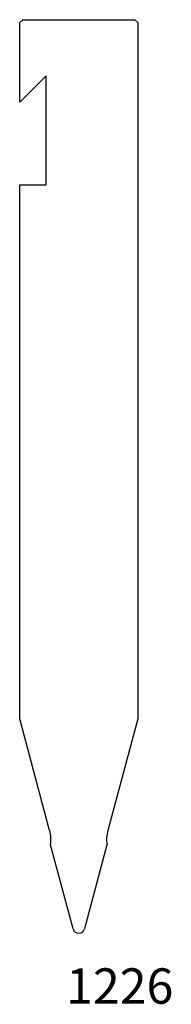
# Model space of a CAD drawing. Units: millimetres. Extents: x -10 to 16, y -94 to 73.
import ezdxf
from ezdxf.enums import TextEntityAlignment as Align

# ---------------------------------------------------------------- set-up
doc = ezdxf.new("R2010")
doc.units = ezdxf.units.MM
doc.layers.add('Default', color=7, linetype='Continuous')
doc.layers.add('DV28_PREDEFINITO', color=7, linetype='Continuous')
doc.styles.add('SEACAD_txt_shx', font='txt.shx')

msp = doc.modelspace()

# ---------------------------------------------------------------- linework, layer by layer
at = {"layer": 'DV28_PREDEFINITO', "color": 7, "linetype": 'Continuous'}
for p, q in [((-9.34, 73.42), (-9.84, 72.92)), ((-9.84, 59.42), (-9.84, 72.92)), ((-9.34, 73.42), (9.66, 73.42)), ((10.16, 72.92), (9.66, 73.42)), ((10.16, 72.92), (10.16, -45.19)), ((-5.34, 63.92), (-9.84, 59.42)), ((-5.34, 45.42), (-5.34, 63.92)), ((-9.84, -45.19), (-9.84, 45.42)), ((-9.84, 45.42), (-5.34, 45.42)), ((-4.77, -64.13), (-9.84, -45.19)), ((10.16, -45.19), (5.08, -64.13)), ((-0.81, -80.84), (-4.63, -66.58)), ((4.94, -66.58), (1.12, -80.84))]:
    msp.add_line(p, q, dxfattribs=at)
for centre, radius, start, end in [((-10.56, -65.69), 6, 351.4467, 15), ((10.88, -65.69), 6, 165, 188.5533), ((0.16, -80.58), 1, 195, 345)]:
    msp.add_arc(centre, radius, start, end, dxfattribs=at)

# ---------------------------------------------------------------- texts
at = {"layer": 'Default', "color": 7, "linetype": 'Continuous', "style": 'SEACAD_txt_shx'}
msp.add_text('1226', height=6, dxfattribs=at).set_placement((-1.98, -87.53), align=Align.TOP_LEFT)

doc.saveas('drawing.dxf')
